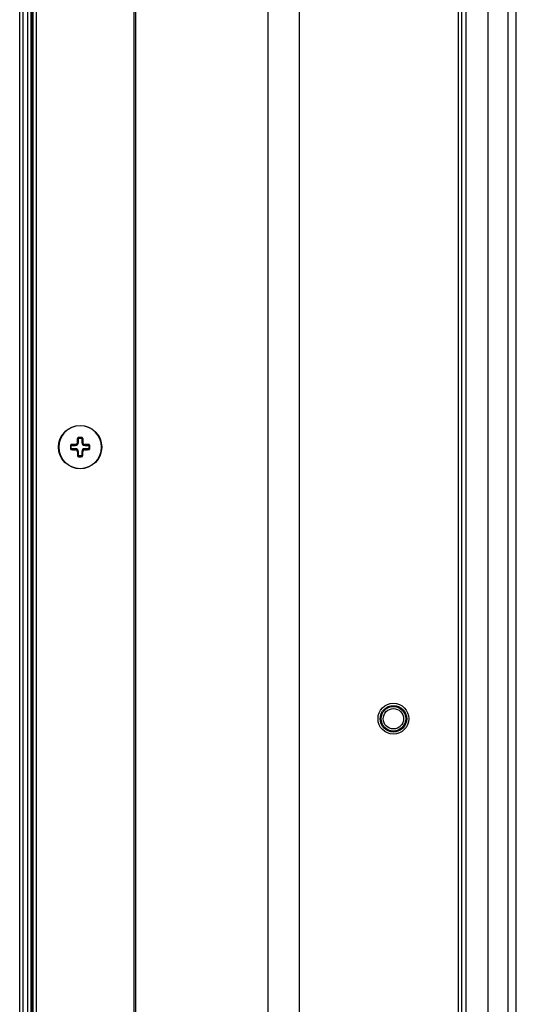
# Model space of a CAD drawing. Units: millimetres. Extents: x -674 to 5717, y -1532 to 2591.
# Drawn here: x 2946 to 3027, y 928 to 1087 of the extents above; entities that cross this region are included whole.
import ezdxf

# ---------------------------------------------------------------- set-up
doc = ezdxf.new("R2010")
doc.units = ezdxf.units.MM
doc.header["$LTSCALE"] = 65.395
doc.layers.add('本体', color=7, linetype='CONTINUOUS')

msp = doc.modelspace()

# ---------------------------------------------------------------- linework, layer by layer
at = {"layer": '本体', "color": 7, "linetype": 'Continuous'}
for p, q in [((2946.44466, 580.65049), (2946.44466, 1655.29331)), ((2946.94466, 1655.25049), (2946.94466, 580.85047)), ((2947.74466, 580.85047), (2947.74466, 1655.25049)), ((2948.24466, 1655.25049), (2948.24466, 580.85047)), ((2948.44466, 1653.87871), (2948.44466, 582.22218)), ((2948.64466, 737.45052), (2948.64466, 1629.70052)), ((2949.14466, 1629.70052), (2949.14466, 737.45052)), ((2965.02146, 736.95049), (2965.02146, 1629.70052)), ((2965.26397, 737.45052), (2965.26397, 1629.70052)), ((2986.68135, 1629.70052), (2986.68135, 737.45052)), ((2991.74019, 1629.70052), (2991.74019, 737.45052)), ((3017.60679, 922.05049), (3017.60679, 1409.05049)), ((3018.10679, 1409.05049), (3018.10679, 922.05049)), ((2955.97101, 1019.44343), (2955.83008, 1019.44343)), ((2955.97101, 1018.80049), (2955.97101, 1019.44343)), ((2955.99469, 1019.47416), (2955.99412, 1019.60861)), ((2955.99469, 1019.47416), (2956.49469, 1019.47416)), ((2956.49525, 1019.60861), (2956.49469, 1019.47416)), ((2956.51836, 1019.44343), (2956.51836, 1018.80049)), ((2956.65929, 1019.44343), (2956.51836, 1019.44343)), ((2952.74469, 1018.04842), (2952.74469, 1018.05049)), ((2954.82101, 1018.30049), (2954.68656, 1018.30049)), ((2954.68656, 1017.80049), (2954.82101, 1017.80049)), ((2954.82101, 1017.80049), (2954.82101, 1018.30049)), ((2954.85174, 1018.46509), (2954.85174, 1018.32416)), ((2954.85174, 1018.32416), (2955.49469, 1018.32416)), ((2954.85174, 1017.77681), (2954.85174, 1017.63588)), ((2955.49469, 1017.77681), (2954.85174, 1017.77681)), ((2955.49469, 1018.32416), (2955.49469, 1018.48801)), ((2955.49469, 1017.61297), (2955.49469, 1017.77681)), ((2955.80717, 1018.80049), (2955.97101, 1018.80049)), ((2956.51836, 1018.80049), (2956.68221, 1018.80049)), ((2956.99469, 1018.48801), (2956.99469, 1018.32416)), ((2956.99469, 1018.32416), (2957.63763, 1018.32416)), ((2956.99469, 1017.77681), (2956.99469, 1017.61297)), ((2957.63763, 1017.77681), (2956.99469, 1017.77681)), ((2957.63763, 1018.32416), (2957.63763, 1018.46509)), ((2957.63763, 1017.63588), (2957.63763, 1017.77681)), ((2957.66836, 1018.30049), (2957.66836, 1017.80049)), ((2957.80281, 1018.30049), (2957.66836, 1018.30049)), ((2957.66836, 1017.80049), (2957.80281, 1017.80049)), ((2959.70931, 1018.05049), (2959.70931, 1018.05254)), ((2959.74469, 1018.04859), (2959.74469, 1018.05256)), ((2955.97101, 1017.30049), (2955.80717, 1017.30049)), ((2955.83008, 1016.65754), (2955.97101, 1016.65754)), ((2955.97101, 1016.65754), (2955.97101, 1017.30049)), ((2955.99469, 1016.62681), (2955.99412, 1016.49237)), ((2956.49469, 1016.62681), (2955.99469, 1016.62681)), ((2956.49503, 1016.49237), (2956.49469, 1016.62681)), ((2956.51836, 1017.30049), (2956.51836, 1016.65754)), ((2956.68221, 1017.30049), (2956.51836, 1017.30049)), ((2956.51836, 1016.65754), (2956.65929, 1016.65754))]:
    msp.add_line(p, q, dxfattribs=at)
at = {"layer": '本体', "color": 6, "linetype": 'Continuous'}
for p, q in [((3022.42988, 756.85496), (3022.42988, 1413.07353)), ((3025.61215, 1409.89127), (3025.61215, 759.33883)), ((3026.97161, 759.33883), (3026.97161, 1409.89127)), ((3018.80464, 1409.51791), (3018.80464, 921.58307))]:
    msp.add_line(p, q, dxfattribs=at)
at = {"layer": '本体', "color": 7, "linetype": 'Continuous'}
for centre, radius in [((2956.24469, 1018.05049), 3.5), ((3007.04469, 974.05049), 2.5), ((3007.04469, 974.05049), 2)]:
    msp.add_circle(centre, radius, dxfattribs=at)
at = {"layer": '本体', "color": 6, "linetype": 'Continuous'}
for radius in [2.15, 1.65]:
    msp.add_circle((3007.04469, 974.05049), radius, dxfattribs=at)
at = {"layer": '本体', "color": 7, "linetype": 'Continuous'}
for centre, radius, start, end in [((2956.24469, 1018.05049), 3.46462, 0.0338616, 0), ((2956.24486, 988.90882), 30.70081, 90.0003214, 90.4679513), ((2956.24475, 988.99053), 30.6191, 89.5312471, 90.0001248), ((2985.3051, 1018.05049), 30.61956, 179.5321911, 180.4678089), ((2955.49469, 1018.80049), 0.47633, 270, 360), ((2955.48685, 1018.80833), 0.32042, 271.4022334, 358.5977666), ((2955.49469, 1017.30049), 0.47633, 0, 90), ((2955.48684, 1017.29264), 0.32042, 1.4032023, 88.5965929), ((2956.99469, 1018.80049), 0.47633, 180, 270), ((2956.99469, 1017.30049), 0.47633, 90, 180), ((2957.00253, 1018.80833), 0.32042, 181.4022881, 268.5977119), ((2957.00253, 1017.29264), 0.32042, 91.4033149, 178.5967487), ((2927.18427, 1018.05049), 30.61956, 359.5321911, 0.4678089), ((2956.24377, 1046.90354), 30.4122, 269.529652, 270.0017196), ((2956.24561, 1046.89049), 30.39914, 269.9982502, 270.4700984)]:
    msp.add_arc(centre, radius, start, end, dxfattribs=at)
for points, knots in [([(2955.80717, 1018.80049), (2955.8085, 1018.85455), (2955.81436, 1019.06893), (2955.82256, 1019.28324), (2955.83008, 1019.44343)], [0, 0, 0, 0, 0.252178805, 1, 1, 1, 1]), ([(2955.99478, 1019.60861), (2955.97321, 1019.60836), (2955.92974, 1019.5991), (2955.8761, 1019.56093), (2955.84049, 1019.50656), (2955.83107, 1019.46439), (2955.83008, 1019.44343)], [0, 0, 0, 0, 0.253265741, 0.504997866, 0.753727477, 1, 1, 1, 1]), ([(2955.97101, 1019.44343), (2955.97103, 1019.45045), (2955.97446, 1019.46463), (2955.98783, 1019.47414), (2955.99469, 1019.47416)], [0, 0, 0, 0, 0.505886183, 1, 1, 1, 1]), ([(2956.49469, 1019.47416), (2956.50154, 1019.47414), (2956.51491, 1019.46463), (2956.51834, 1019.45045), (2956.51836, 1019.44343)], [0, 0, 0, 0, 0.494114428, 1, 1, 1, 1]), ([(2956.65929, 1019.44343), (2956.6583, 1019.46433), (2956.64892, 1019.50638), (2956.61352, 1019.56069), (2956.56009, 1019.59884), (2956.51677, 1019.6083), (2956.49525, 1019.60856)], [0, 0, 0, 0, 0.246235698, 0.494974795, 0.746764357, 1, 1, 1, 1]), ([(2956.65929, 1019.44343), (2956.66178, 1019.39039), (2956.67122, 1019.17615), (2956.67823, 1018.9618), (2956.68221, 1018.80049)], [0, 0, 0, 0, 0.247592796, 1, 1, 1, 1]), ([(2954.85174, 1018.46509), (2954.8308, 1018.4641), (2954.78866, 1018.45469), (2954.73426, 1018.41913), (2954.69616, 1018.3655), (2954.68674, 1018.32206), (2954.68656, 1018.30049)], [0, 0, 0, 0, 0.246209827, 0.494940575, 0.746731067, 1, 1, 1, 1]), ([(2954.68656, 1017.80049), (2954.68674, 1017.77891), (2954.69617, 1017.73548), (2954.73427, 1017.68184), (2954.78866, 1017.64629), (2954.8308, 1017.63687), (2954.85174, 1017.63588)], [0, 0, 0, 0, 0.253309817, 0.505062393, 0.753784739, 1, 1, 1, 1]), ([(2954.82101, 1018.30049), (2954.82103, 1018.30734), (2954.83055, 1018.32071), (2954.84472, 1018.32414), (2954.85174, 1018.32416)], [0, 0, 0, 0, 0.494114428, 1, 1, 1, 1]), ([(2954.85174, 1017.77681), (2954.84472, 1017.77683), (2954.83055, 1017.78026), (2954.82103, 1017.79363), (2954.82101, 1017.80049)], [0, 0, 0, 0, 0.505886183, 1, 1, 1, 1]), ([(2955.49469, 1018.48801), (2955.44062, 1018.48668), (2955.22625, 1018.48081), (2955.01194, 1018.47261), (2954.85174, 1018.46509)], [0, 0, 0, 0, 0.252178511, 1, 1, 1, 1]), ([(2954.85174, 1017.63588), (2954.90478, 1017.63339), (2955.11903, 1017.62396), (2955.33338, 1017.61694), (2955.49469, 1017.61297)], [0, 0, 0, 0, 0.247594031, 1, 1, 1, 1]), ([(2957.63763, 1018.46509), (2957.58459, 1018.46758), (2957.37035, 1018.47702), (2957.15599, 1018.48403), (2956.99469, 1018.48801)], [0, 0, 0, 0, 0.247593011, 1, 1, 1, 1]), ([(2956.99469, 1017.61297), (2957.04875, 1017.6143), (2957.26312, 1017.62016), (2957.47743, 1017.62836), (2957.63763, 1017.63588)], [0, 0, 0, 0, 0.252177719, 1, 1, 1, 1]), ([(2957.80281, 1018.30049), (2957.80263, 1018.32206), (2957.79321, 1018.3655), (2957.75511, 1018.41912), (2957.70072, 1018.45469), (2957.65858, 1018.4641), (2957.63763, 1018.46509)], [0, 0, 0, 0, 0.253293086, 0.505022072, 0.753743309, 1, 1, 1, 1]), ([(2957.63763, 1018.32416), (2957.64465, 1018.32414), (2957.65882, 1018.32071), (2957.66834, 1018.30734), (2957.66836, 1018.30049)], [0, 0, 0, 0, 0.505886183, 1, 1, 1, 1]), ([(2957.66836, 1017.80049), (2957.66834, 1017.79363), (2957.65882, 1017.78026), (2957.64465, 1017.77683), (2957.63763, 1017.77681)], [0, 0, 0, 0, 0.494114428, 1, 1, 1, 1]), ([(2957.63763, 1017.63588), (2957.65857, 1017.63687), (2957.70071, 1017.64628), (2957.75511, 1017.68184), (2957.79321, 1017.73547), (2957.80263, 1017.77892), (2957.80281, 1017.80049)], [0, 0, 0, 0, 0.24617007, 0.494916202, 0.746728856, 1, 1, 1, 1]), ([(2955.80717, 1017.30049), (2955.8085, 1017.24642), (2955.81436, 1017.03205), (2955.82256, 1016.81774), (2955.83008, 1016.65754)], [0, 0, 0, 0, 0.252181852, 1, 1, 1, 1]), ([(2955.83008, 1016.65754), (2955.83106, 1016.63679), (2955.84032, 1016.59504), (2955.87528, 1016.541), (2955.92802, 1016.50273), (2955.97103, 1016.49294), (2955.99242, 1016.49268)], [0, 0, 0, 0, 0.246160276, 0.494821358, 0.746604551, 1, 1, 1, 1]), ([(2955.99469, 1016.62681), (2955.98783, 1016.62683), (2955.97446, 1016.63635), (2955.97103, 1016.65053), (2955.97101, 1016.65754)], [0, 0, 0, 0, 0.494114428, 1, 1, 1, 1]), ([(2956.51836, 1016.65754), (2956.51834, 1016.65053), (2956.51491, 1016.63635), (2956.50154, 1016.62683), (2956.49469, 1016.62681)], [0, 0, 0, 0, 0.505886183, 1, 1, 1, 1]), ([(2956.49684, 1016.49268), (2956.51824, 1016.49291), (2956.56127, 1016.5027), (2956.61405, 1016.54095), (2956.64904, 1016.595), (2956.65831, 1016.63677), (2956.65929, 1016.65754)], [0, 0, 0, 0, 0.25339645, 0.505145721, 0.753789404, 1, 1, 1, 1]), ([(2956.65929, 1016.65754), (2956.66178, 1016.71058), (2956.67122, 1016.92483), (2956.67823, 1017.13918), (2956.68221, 1017.30049)], [0, 0, 0, 0, 0.247594832, 1, 1, 1, 1])]:
    msp.add_open_spline(points, degree=3, knots=knots, dxfattribs=at)

doc.saveas('drawing.dxf')
